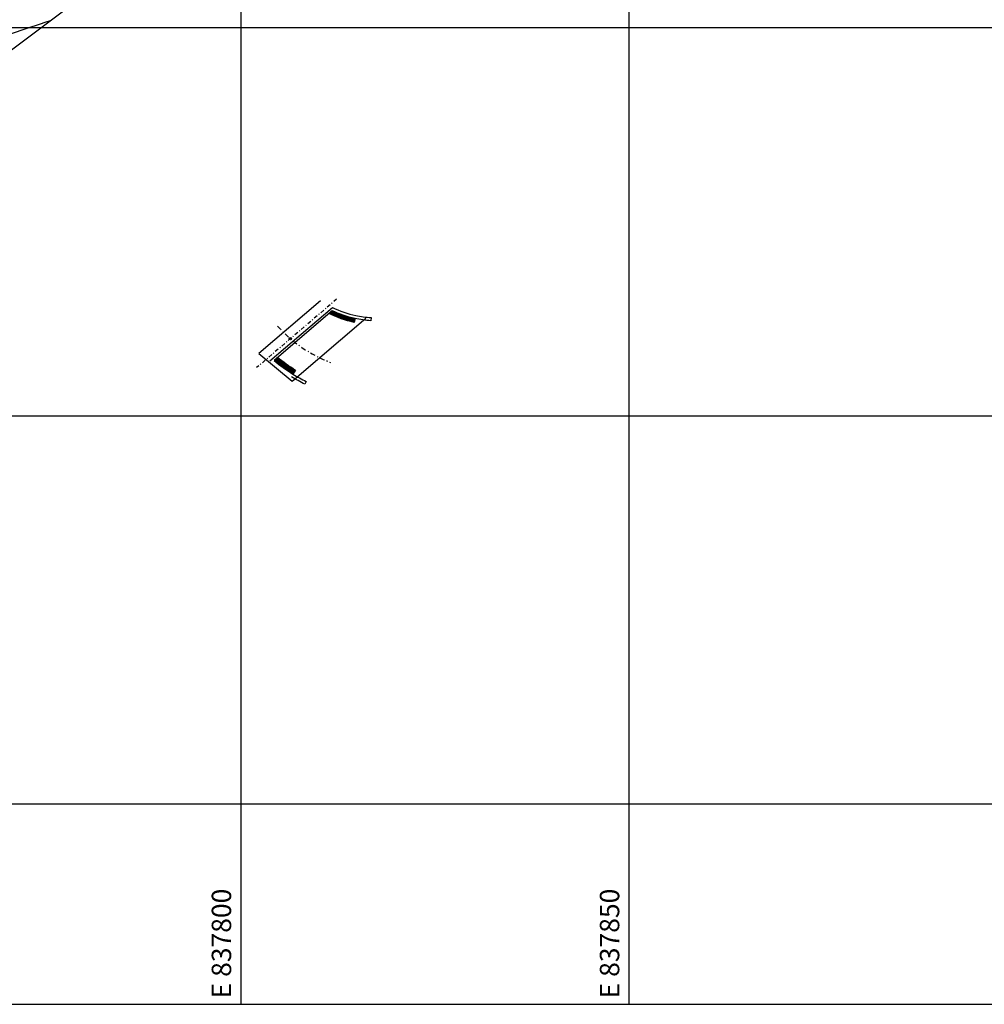
# Model space of a CAD drawing. Units: millimetres. Extents: x 837303 to 839247, y 9136224 to 9136736.
# Drawn here: x 837772 to 837896, y 9136224 to 9136351 of the extents above; entities that cross this region are included whole.
import ezdxf

# ---------------------------------------------------------------- set-up
doc = ezdxf.new("R2010")
doc.units = ezdxf.units.MM
doc.header["$LTSCALE"] = 0.5
doc.header["$MEASUREMENT"] = 0
doc.linetypes.add('DASHDOT', pattern=[25.4, 12.7, -6.35, 0, -6.35])
doc.linetypes.add('DASHDOTX2', pattern=[2, 1, -0.5, 0, -0.5])
for name, color, linetype in [('21', 3, 'Continuous'), ('23', 2, 'Continuous'), ('24', 4, 'Continuous'), ('26', 1, 'Continuous'), ('8', 8, 'Continuous'), ('C-TINN-BNDY', 110, 'Continuous'), ('C-TOPO-MINR-N', 44, 'Continuous'), ('Malla Coordenadas.lsp', 8, 'Continuous')]:
    doc.layers.add(name, color=color, linetype=linetype)
doc.styles.add('ROMANS', font='romans.shx', dxfattribs={"width": 0.9, "oblique": 5})

msp = doc.modelspace()

# ---------------------------------------------------------------- linework, layer by layer
at = {"layer": '21'}
for points in [[(837814.71, 9136312.559), (837814.603, 9136312.064, -0.0590363), (837811.323, 9136313.201)], [(837807.025, 9136305.899, -0.0357311), (837804.726, 9136307.553, -0.0357311)]]:
    msp.add_lwpolyline(points, format="xyb", dxfattribs=at)
msp.add_lwpolyline([(837807.025, 9136305.899), (837806.718, 9136305.404)], dxfattribs=at)
at = {"layer": '23', "linetype": 'DASHDOTX2'}
msp.add_line((837812.342, 9136315.06), (837802.031, 9136306.234), dxfattribs=at)
at = {"layer": '23', "linetype": 'DASHDOT', "ltscale": 0.1}
msp.add_lwpolyline([(837804.729, 9136311.563, 0.1163642), (837811.55, 9136306.894)], format="xyb", dxfattribs=at)
at = {"layer": '23'}
msp.add_circle((837806.387, 9136309.962), 0.15, dxfattribs=at)
at = {"layer": '24'}
msp.add_lwpolyline([(837803.734, 9136307.099), (837811.789, 9136313.995)], dxfattribs=at)
for points in [[(837811.789, 9136313.995, 0.0614097), (837814.794, 9136312.95, 0.0614097)], [(837814.71, 9136312.559, -0.0585024), (837811.752, 9136313.568), (837804.274, 9136307.166, 0.0350868), (837806.718, 9136305.404)], [(837814.794, 9136312.95, 0.0384763), (837816.774, 9136312.68), (837816.728, 9136312.282, -0.0380582), (837814.71, 9136312.559)], [(837806.718, 9136305.404, 0.0228318), (837808.433, 9136304.448), (837808.254, 9136304.091, -0.0228317), (837806.508, 9136305.064)]]:
    msp.add_lwpolyline(points, format="xyb", dxfattribs=at)
at = {"layer": '26'}
msp.add_lwpolyline([(837810.263, 9136314.86), (837802.336, 9136308.075), (837806.624, 9136304.505), (837816.11, 9136312.625)], dxfattribs=at)
at = {"layer": '8'}
for points in [[(837814.624, 9136312.162, -0.0582829), (837811.406, 9136313.272, -0.0582829)], [(837814.646, 9136312.259, -0.0575245), (837811.489, 9136313.343, -0.0575245)], [(837814.667, 9136312.357, -0.0567545), (837811.572, 9136313.414, -0.0567545)], [(837814.689, 9136312.455, -0.0559728), (837811.655, 9136313.485, -0.0559728)], [(837806.815, 9136305.559, -0.0365686), (837804.417, 9136307.289, -0.0357311)], [(837806.867, 9136305.644, -0.0363624), (837804.494, 9136307.355, -0.0357311)], [(837806.92, 9136305.729, -0.0361541), (837804.571, 9136307.421, -0.0357311)], [(837806.972, 9136305.814, -0.0359437), (837804.648, 9136307.487, -0.0357311)], [(837806.763, 9136305.473, -0.0367727), (837804.34, 9136307.224, -0.0357311)]]:
    msp.add_lwpolyline(points, format="xyb", dxfattribs=at)
at = {"layer": 'C-TINN-BNDY', "linetype": 'Continuous', "lineweight": -3}
msp.add_polyline3d([(837638.491, 9136243.65, 2916.334), (837569.378, 9136246.291, 2904.02), (837563.93, 9136303.461, 2840.462), (837569.514, 9136321.493, 2835.791), (837599.267, 9136386.897, 2853.824), (837644.6, 9136483.078, 2915.167), (837699.989, 9136513.881, 2860.833), (837739.578, 9136564.375, 2880.695), (837807.712, 9136541.77, 2814.25), (837885.986, 9136541.108, 2735.208), (837932.583, 9136503.284, 2733.834), (837915.387, 9136486.274, 2735.512), (837865.795, 9136410.752, 2796.102), (837855.145, 9136392.555, 2805.489), (837827.37, 9136389.83, 2842.911), (837680.647, 9136279.874, 2913.82)], close=True, dxfattribs=at)
at = {"layer": 'C-TOPO-MINR-N', "linetype": 'Continuous', "lineweight": -3, "elevation": 2868}
msp.add_lwpolyline([(837775.456, 9136350.925), (837775.288, 9136350.871), (837774.865, 9136350.733), (837774.025, 9136350.455), (837772.547, 9136349.964), (837770.173, 9136349.17)], dxfattribs=at)
at = {"layer": 'Malla Coordenadas.lsp'}
for p, q in [((837800, 9136574.21), (837800, 9136224.21)), ((837850, 9136574.21), (837850, 9136224.21)), ((838081.169, 9136350), (837531.169, 9136350)), ((838081.169, 9136300), (837531.169, 9136300)), ((838081.169, 9136250), (837531.169, 9136250)), ((837531.169, 9136224.21), (838081.169, 9136224.21))]:
    msp.add_line(p, q, dxfattribs=at)

# ---------------------------------------------------------------- texts
at = {"layer": 'Malla Coordenadas.lsp', "style": 'ROMANS'}
for s, p in [(' E 837800', (837798.75, 9136224.21)), (' E 837850', (837848.75, 9136224.21))]:
    msp.add_text(s, height=2.5, rotation=90, dxfattribs=at).set_placement(p)

doc.saveas('drawing.dxf')
